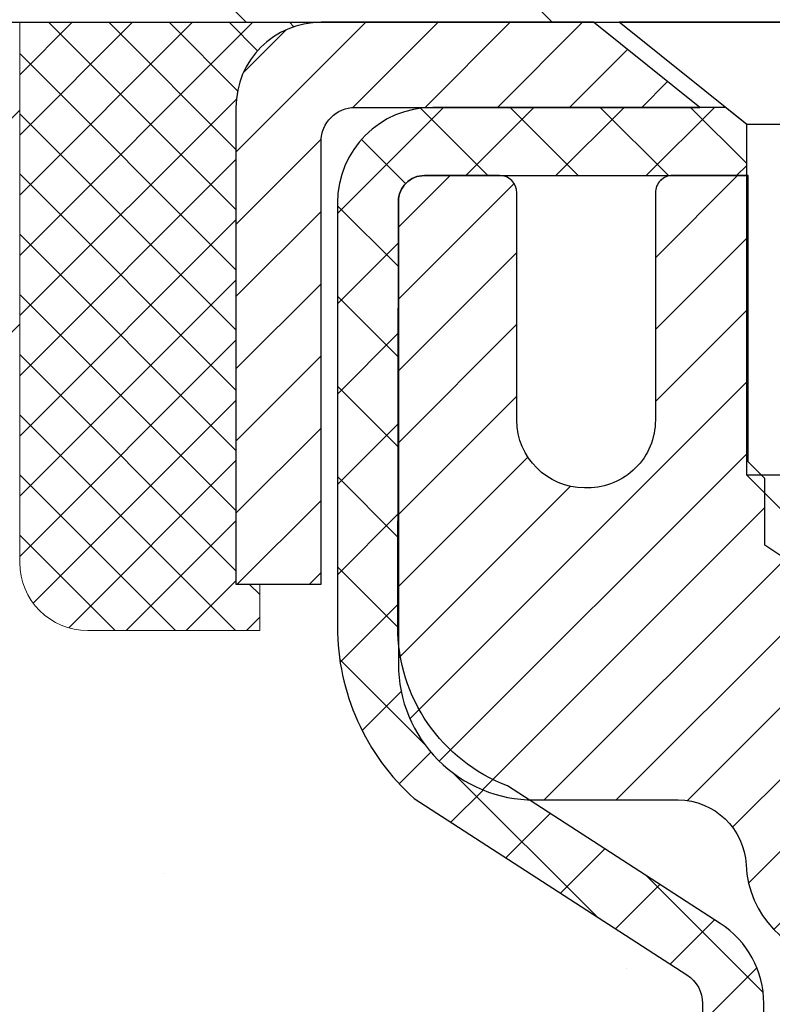
# Model space of a CAD drawing. Extents: x -308 to 3254, y -284 to 1977.
# Drawn here: x 13 to 14, y 19 to 20 of the extents above; entities that cross this region are included whole.
import ezdxf

# ---------------------------------------------------------------- set-up
doc = ezdxf.new("R2010")
doc.units = 0
doc.header["$LTSCALE"] = 5
doc.header["$MEASUREMENT"] = 0
doc.layers.get('0').update_dxf_attribs({"color": 200, "linetype": 'CONTINUOUS'})
doc.layers.get('DEFPOINTS').update_dxf_attribs({"linetype": 'CONTINUOUS'})
for name, color, linetype, lineweight in [('CAPPING STRIP - H', 251, 'CONTINUOUS', 15), ('CAPPING STRIP - L', 7, 'CONTINUOUS', 25), ('CONCRETE - H', 130, 'CONTINUOUS', 9), ('CONCRETE - L', 132, 'CONTINUOUS', 13), ('COVER PLATE - L', 7, 'CONTINUOUS', 25), ('DIMS', 50, 'CONTINUOUS', 25), ('MIG RETAINER - H', 251, 'CONTINUOUS', 20), ('MIG RETAINER - L', 7, 'CONTINUOUS', 30), ('NOSING - H', 100, 'CONTINUOUS', 15), ('PVC SIDESHEET - H', 170, 'CONTINUOUS', 20), ('PVC SIDESHEET - L', 150, 'CONTINUOUS', 25), ('SCREW - L', 1, 'CONTINUOUS', 25), ('SEALANT - H', 50, 'CONTINUOUS', 15), ('SEALANT - L', 52, 'CONTINUOUS', 20), ('TEXT - 4', 241, 'CONTINUOUS', 25)]:
    doc.layers.add(name, color=color, linetype=linetype, lineweight=lineweight)
doc.styles.add('ROMANS', font='romans', dxfattribs={"width": 0.9})
doc.dimstyles.get("Standard").update_dxf_attribs({"dimtxt": 0.18, "dimasz": 0.18, "dimexe": 0.18, "dimexo": 0.0625, "dimgap": 0.09, "dimtad": 0, "dimtih": 1, "dimtoh": 1, "dimdec": 4, "dimzin": 0, "dimdsep": 46, "dimtxsty": 'Standard', "dimcen": 0.09, "dimadec": 0, "dimazin": 0, "dimtfac": 1, "dimtdec": 4, "dimtofl": 0, "dimtmove": 0, "dimatfit": 3, "dimfxl": 1, "dimtolj": 1, "dimtzin": 0, "dimarcsym": 0})

# ---------------------------------------------------------------- blocks, each defined once
blk = doc.blocks.new('*X3')
at = {"color": 0}
for p, q in [((1237.986130794628, 929.2961535421395), (1237.97385116075, 929.3084331760182)), ((1238.536813030436, 929.1775962613214), (1238.667649945133, 929.3084331760183)), ((1239.602059879881, 928.4750761578006), (1240.435416898099, 929.3084331760183)), ((1246.588648714498, 922.4614025752369), (1239.741618113716, 929.3084331760182)), ((1240.190661302946, 927.2959106278986), (1242.203183851066, 929.3084331760184)), ((1240.238648714498, 923.8083641335176), (1245.738717756998, 929.3084331760184)), ((1240.238648714498, 925.5761310864839), (1243.970950804032, 929.3084331760184)), ((1246.588648714498, 924.2291695282032), (1241.509385066682, 929.3084331760182)), ((1246.588648714498, 925.9969364811695), (1243.277152019649, 929.3084331760182)), ((1246.588648714498, 927.7647034341359), (1245.044918972615, 929.3084331760182)), ((1240.238648714498, 922.0405971805513), (1246.588648714498, 928.3905971805514)), ((1246.588648714498, 920.6936356222706), (1240.226369080619, 927.0559152561492)), ((1240.238648714498, 920.2728302275848), (1246.588648714498, 926.622830227585)), ((1246.588648714497, 918.9258686693039), (1240.238648714498, 925.2758686693037)), ((1240.238648714498, 918.5050632746186), (1246.588648714498, 924.8550632746186)), ((1246.588648714497, 917.1581017163379), (1240.238648714498, 923.5081017163377)), ((1240.238648714498, 916.7372963216523), (1246.588648714498, 923.0872963216523)), ((1246.588648714497, 915.3903347633716), (1240.238648714498, 921.7403347633713)), ((1240.238648714498, 914.9695293686858), (1246.588648714498, 921.3195293686858)), ((1246.588648714497, 913.6225678104047), (1240.238648714498, 919.9725678104049)), ((1240.238648714498, 913.2017624157195), (1246.588648714498, 919.5517624157194)), ((1246.193007264837, 912.2504423070994), (1240.238648714498, 918.2048008574385)), ((1240.249262063965, 911.4446088122202), (1246.588648714498, 917.783995462753)), ((1245.15052543455, 911.5251571844204), (1240.238648714498, 916.4370339044722)), ((1242.017029016931, 911.4446088122202), (1246.588648714498, 916.0162285097866)), ((1243.463306853783, 911.4446088122203), (1240.238648714498, 914.6692669515057)), ((1243.784795969898, 911.4446088122203), (1246.588648714498, 914.2484615568203)), ((1239.538648714498, 912.5017624157197), (1239.845319474796, 912.8084331760185)), ((1241.695539900817, 911.4446088122203), (1240.238648714498, 912.9014999985397)), ((1239.92777294785, 911.4446088122202), (1239.538648714498, 911.833733045573))]:
    blk.add_line(p, q, dxfattribs=at)
blk = doc.blocks.new('*D8')
at = {"layer": 'DEFPOINTS', "color": 0, "transparency": 16777216}
for p in [(10.06304596912651, 19.91003315170974), (14.56304596912651, 19.53503315170929), (14.56304596912651, 18.91759773034798)]:
    blk.add_point(p, dxfattribs=at)
at = {"layer": 'DIMS', "color": 0, "lineweight": -2, "transparency": 16777216}
for p, q in [((10.06304596912651, 19.63003315170974), (10.06304596912651, 18.63759773034798)), ((14.56304596912651, 19.25503315170928), (14.56304596912651, 18.63759773034798)), ((10.34304596912651, 18.91759773034798), (10.61943292224105, 18.91759773034798)), ((14.28304596912651, 18.91759773034798), (13.32609958890772, 18.91759773034798))]:
    blk.add_line(p, q, dxfattribs=at)
at = {"layer": 'DIMS', "color": 0, "transparency": 16777216}
for points in [[(10.34304596912651, 18.96426439701465), (10.34304596912651, 18.87093106368131), (10.06304596912651, 18.91759773034798)], [(14.28304596912651, 18.96426439701465), (14.28304596912651, 18.87093106368131), (14.56304596912651, 18.91759773034798)]]:
    blk.add_solid(points, dxfattribs=at)
at = {"layer": 'DIMS', "color": 0, "transparency": 16777216, "insert": (11.97276625557438, 18.91759773034798), "char_height": 0.28, "attachment_point": 5}
blk.add_mtext('\\A1;4 1/2 IN \\P [114.3mm]', dxfattribs=at)

msp = doc.modelspace()

# ---------------------------------------------------------------- hatches: boundary and pattern name
at = {"layer": 'CAPPING STRIP - H'}
h = msp.add_hatch(dxfattribs=at)
h.set_pattern_fill('ANSI31', color=256, scale=0.47244, angle=90, style=0)
h.set_pattern_definition([(45.00000000000001, (-977.6873076596821, 437.4443913390432), (0.04175819096297156, -0.04175819096297156), [])])
edge = h.paths.add_edge_path()
edge.add_line((14.75155784591971, 20.2725378052628), (14.76916460996063, 20.36937500748854))
edge.add_line((14.76916460996063, 20.36937500748854), (14.56485457013969, 20.40652228745671))
edge.add_arc((14.5402051004794, 20.27095020434535), 0.1377947244043846, 439.6951535297753, 449.9999999990073)
edge.add_line((14.54020510048167, 20.40874492874968), (14.30535775957014, 20.40874492874968))
edge.add_line((14.30535775957014, 20.40874492874968), (14.1823267556324, 20.31032012559945))
edge.add_line((14.1823267556324, 20.31032012559945), (14.54020510048167, 20.31032012559945))
edge.add_arc((14.54020510047849, 20.27095020433217), 0.03936992126728001, 439.69515352857024, 449.9999999956983, ccw=False)
edge.add_line((14.54724780609831, 20.30968508522983), (14.75155784591971, 20.2725378052628))
edge = h.paths.add_edge_path()
edge.add_arc((13.51795933437006, 20.27095020433944), 0.03936992126011774, 90.00000000016541, 180.0000000001654, ccw=False)
edge.add_line((13.51795933437006, 20.31032012559945), (13.91657978712783, 20.31032012559945))
edge.add_line((13.91657978712783, 20.31032012559945), (13.79354878319009, 20.40874492874968))
edge.add_line((13.79354878319009, 20.40874492874968), (13.47858941311051, 20.40874492874968))
edge.add_arc((13.47858941311051, 20.31032012559945), 0.09842480315012381, 450.0000000000662, 540.0000000000662)
edge.add_line((13.3801646099605, 20.31032012559945), (13.3801646099605, 19.75914122795893))
edge.add_line((13.3801646099605, 19.75914122795893), (13.47858941311051, 19.75914122795893))
edge.add_line((13.47858941311051, 19.75914122795893), (13.47858941311006, 20.27095020433921))
at = {"layer": 'CONCRETE - H'}
h = msp.add_hatch(dxfattribs=at)
h.set_pattern_fill('AR-CONC', color=256, scale=0.19, style=0)
h.set_pattern_definition([(49.99999999999999, (0, 0), (1.362794346941432, -0.1192290564669307), [0.1425, -1.5675]), (355, (0, 0), (-0.2636275338647, 1.429165054030022), [0.114, -1.254]), (100.45144446, (0.1135661939, -0.0099357536), (1.099166808781513, 1.309935982840396), [0.1211063648, -1.3321700128]), (46.18420000000002, (0, 0.38), (2.027758528275987, -0.3144866335068454), [0.21375, -2.351249999999999]), (96.63563549, (0.1689798155, 0.3537927167), (1.775857696781034, 1.850825341471646), [0.1816596498, -1.998256144]), (351.1841639899999, (0, 0.38), (1.775857695604069, 1.850825340512981), [0.171, -1.8810000019]), (21, (0.19, 0.285), (1.134123399025077, -0.7649758922641438), [0.1425, -1.5675]), (326.0000000000001, (0.19, 0.285), (0.4622991306510053, 1.377785085589021), [0.114, -1.254]), (71.45144474, (0.2845102826, 0.2212520094), (1.596422515786945, 0.6128091903320723), [0.121106361, -1.3321700128]), (37.50000000000001, (0, 0), (0.02310372510285227, 0.6324983222794919), [0, -1.2388, 0, -1.273, 0, -1.25875]), (7.499999999999999, (0, 0), (0.4998321211400824, 0.7493822525764845), [0, -0.7258, 0, -1.2103, 0, -0.47975]), (327.5, (-0.4237, 0), (1.014262628727577, -0.04285425629532154), [0, -0.475, 0, -1.482, 0, -1.9665]), (317.5, (-0.6137, 0), (1.108053721750534, 0.1901994664314037), [0, -0.6175, 0, -0.9842, 0, -1.3965])])
edge = h.paths.add_edge_path()
edge.add_spline(control_points=[(6.229499270384167, 20.40881222038502), (5.856265546516209, 19.9767520810547), (5.054970052072862, 19.04916215325855), (7.437112464666349, 18.45931128961105), (5.907751982490097, 16.62471325649715), (6.990719023089176, 16.47179921277121), (7.451830719223381, 16.40669062550751)], knot_values=[0, 0, 0, 0, 1.325253995415504, 2.845187847747562, 4.302947006480984, 5.383889389982526, 5.383889389982526, 5.383889389982526, 5.383889389982526], degree=3, periodic=0)
edge.add_line((7.451830719222471, 16.40669062550569), (7.944832371234497, 9.674420625501625))
edge.add_line((7.944832371234497, 9.674420625501625), (7.944832371244047, 9.800404634017013))
edge.add_line((7.944832371244047, 9.800404634017013), (7.944832371244047, 9.871270634017037))
edge.add_line((7.944832371244047, 9.871270634017037), (8.614516071243884, 9.87127063401698))
edge.add_arc((8.614516071243807, 9.910640634016483), 0.03936999999950253, 270.0000000001111, 300.0000000003236)
edge.add_line((8.634201071243751, 9.876545213870031), (8.769961978862, 9.954926810428674))
edge.add_arc((8.825079978861698, 9.859459634018805), 0.1102359999983663, 90.00000000005349, 120.0000000003092, ccw=False)
edge.add_line((8.825079978861595, 9.969695634017171), (9.733037919890677, 9.969695634017057))
edge.add_arc((9.733037919890501, 10.00906563401773), 0.03937000000067314, 270.0000000002559, 300.0000000000326)
edge.add_line((9.752722919890857, 9.974970213870165), (10.4328101060494, 10.36761821668779))
edge.add_arc((10.49281004677676, 10.26369513401309), 0.119999999999578, 89.99999999994998, 119.99996732140269, ccw=False)
edge.add_line((10.49281004677687, 10.38369513401267), (10.70425142933649, 10.38369513401261))
edge.add_arc((10.70425142933635, 10.42306513401274), 0.0393700000001278, 270.000000000212, 315.0000000001846)
edge.add_line((10.73209022331184, 10.39522634003742), (10.84855674744458, 10.51169286416979))
edge.add_arc((11.09825872175171, 10.26199088986309), 0.3531319186161774, 103.90200089113068, 135.0000000000507, ccw=False)
edge.add_arc((11.38754331483457, 9.09322111642283), 1.557170273114374, 76.09799910893508, 103.90200089106492, ccw=False)
edge.add_arc((11.67682790791808, 10.26199088986248), 0.3531319186166182, 45.00000000003138, 76.09799910899437, ccw=False)
edge.add_line((11.92652988222517, 10.51169286416985), (12.04299640635796, 10.39522634003731))
edge.add_arc((12.07083520033295, 10.423065134012), 0.03936999999933496, 224.9999999996893, 270.0000000001008)
edge.add_line((12.07083520033302, 10.38369513401267), (13.78174030281724, 10.38369513401267))
edge.add_arc((13.78174030281701, 10.42306513401269), 0.03937000000001944, 270.0000000003309, 359.9999999999173)
edge.add_line((13.82111030281703, 10.42306513401263), (13.82111030281726, 17.76245886622047))
edge.add_arc((13.78174030281717, 17.76245886622058), 0.03937000000008695, 359.9999999998346, 432.6976227626454)
edge.add_line((13.79344951118765, 17.80004731310714), (13.77617657009432, 17.80657330990198))
edge.add_line((13.77617657009432, 17.80657330990198), (13.7589999739198, 17.81328768997037))
edge.add_line((13.7589999739198, 17.81328768997037), (13.74201606758334, 17.82037883658586))
edge.add_line((13.74201606758334, 17.82037883658586), (13.72532119600373, 17.82803513302179))
edge.add_line((13.72532119600373, 17.82803513302179), (13.70901170410025, 17.83644496255192))
edge.add_line((13.70901170410025, 17.83644496255192), (13.69317278977542, 17.84576053427304))
edge.add_line((13.69317278977542, 17.84576053427304), (13.67783226046549, 17.8559478143527))
edge.add_line((13.67783226046549, 17.8559478143527), (13.66299950629946, 17.86691300131292))
edge.add_line((13.66299950629946, 17.86691300131292), (13.64868390887796, 17.87856226599797))
edge.add_line((13.64868390887796, 17.87856226599797), (13.63489485328319, 17.89080183047895))
edge.add_line((13.63489485328319, 17.89080183047895), (13.62164357409983, 17.90356513207598))
edge.add_line((13.62164357409983, 17.90356513207598), (13.60894619254714, 17.91685751496198))
edge.add_line((13.60894619254714, 17.91685751496198), (13.5968160649536, 17.93068559104586))
edge.add_line((13.5968160649536, 17.93068559104586), (13.58525327436382, 17.94501696023099))
edge.add_line((13.58525327436382, 17.94501696023099), (13.5742548132821, 17.95981013889605))
edge.add_line((13.5742548132821, 17.95981013889605), (13.56381767421271, 17.97502364342108))
edge.add_line((13.56381767421271, 17.97502364342108), (13.55393884965952, 17.99061599018432))
edge.add_line((13.55393884965952, 17.99061599018432), (13.54461533212725, 18.00654569556582))
edge.add_line((13.54461533212725, 18.00654569556582), (13.53584405048559, 18.02277131781966))
edge.add_line((13.53584405048559, 18.02277131781966), (13.52761680593039, 18.03925478957922))
edge.add_line((13.52761680593039, 18.03925478957922), (13.51991659022178, 18.05596384071669))
edge.add_line((13.51991659022178, 18.05596384071669), (13.51272552683713, 18.07286677249795))
edge.add_line((13.51272552683713, 18.07286677249795), (13.50602526261628, 18.08993337169068))
edge.add_line((13.50602526261628, 18.08993337169068), (13.49979288685518, 18.10714762922794))
edge.add_line((13.49979288685518, 18.10714762922794), (13.49400295674923, 18.12450142766397))
edge.add_line((13.49400295674923, 18.12450142766397), (13.48863000234951, 18.14198673414876))
edge.add_line((13.48863000234951, 18.14198673414876), (13.48364855370664, 18.15959551583228))
edge.add_line((13.48364855370664, 18.15959551583228), (13.47903314087307, 18.17731973986474))
edge.add_line((13.47903314087307, 18.17731973986474), (13.47475829389896, 18.19515137339613))
edge.add_line((13.47475829389896, 18.19515137339613), (13.47079854283629, 18.21308238357665))
edge.add_line((13.47079854283629, 18.21308238357665), (13.46712841773569, 18.23110473755651))
edge.add_line((13.46712841773569, 18.23110473755651), (13.4637224486487, 18.24921040248546))
edge.add_line((13.4637224486487, 18.24921040248546), (13.46055516562683, 18.26739134551372))
edge.add_line((13.46055516562683, 18.26739134551372), (13.45760109872072, 18.28563953379125))
edge.add_line((13.45760109872072, 18.28563953379125), (13.45483477798234, 18.30394693446897))
edge.add_line((13.45483477798234, 18.30394693446897), (13.45223073346233, 18.3223055146957))
edge.add_line((13.45223073346233, 18.3223055146957), (13.45014643616105, 18.33785110287135))
edge.add_line((13.45014643616105, 18.33785110287135), (13.45012869609172, 18.33784924894053))
edge.add_line((13.45012869609172, 18.33784924894053), (13.44740759328261, 18.35914408239887))
edge.add_line((13.44740759328261, 18.35914408239887), (13.44513755772596, 18.3776080041755))
edge.add_line((13.44513755772596, 18.3776080041755), (13.44292791859243, 18.39609097410221))
edge.add_line((13.44292791859243, 18.39609097410221), (13.44076005143373, 18.41452674447874))
edge.add_arc((13.49940751682718, 18.42145262549406), 0.05905499999927392, 173.3218076342202, 186.7350621766869, ccw=False)
edge.add_line((13.44075320593402, 18.4283202916597), (13.44292791859243, 18.44681427688556))
edge.add_line((13.44292791859243, 18.44681427688556), (13.44513755772596, 18.46529724681227))
edge.add_line((13.44513755772596, 18.46529724681227), (13.44740759328261, 18.48376116858844))
edge.add_line((13.44740759328261, 18.48376116858844), (13.44976349521176, 18.5021980093652))
edge.add_line((13.44976349521176, 18.5021980093652), (13.45223073346233, 18.52059973629184))
edge.add_line((13.45223073346233, 18.52059973629184), (13.45483477798234, 18.5389583165188))
edge.add_line((13.45483477798234, 18.5389583165188), (13.45760109872072, 18.55726571719606))
edge.add_line((13.45760109872072, 18.55726571719606), (13.46055516562683, 18.57551390547405))
edge.add_line((13.46055516562683, 18.57551390547405), (13.4637224486487, 18.59369484850231))
edge.add_line((13.4637224486487, 18.59369484850231), (13.46712841773569, 18.61180051343126))
edge.add_line((13.46712841773569, 18.61180051343126), (13.47079854283629, 18.62982286741089))
edge.add_line((13.47079854283629, 18.62982286741089), (13.47475829389896, 18.64775387759141))
edge.add_line((13.47475829389896, 18.64775387759141), (13.47903314087307, 18.66558551112303))
edge.add_line((13.47903314087307, 18.66558551112303), (13.48364855370664, 18.68330973515549))
edge.add_line((13.48364855370664, 18.68330973515549), (13.48863000234951, 18.70091851683901))
edge.add_line((13.48863000234951, 18.70091851683901), (13.49400295674923, 18.71840382332357))
edge.add_line((13.49400295674923, 18.71840382332357), (13.49979288685518, 18.7357576217596))
edge.add_line((13.49979288685518, 18.7357576217596), (13.50602526261628, 18.75297187929709))
edge.add_line((13.50602526261628, 18.75297187929709), (13.51272552683713, 18.7700384784896))
edge.add_line((13.51272552683713, 18.7700384784896), (13.51991659022178, 18.78694141027086))
edge.add_line((13.51991659022178, 18.78694141027086), (13.52761680593039, 18.80365046140832))
edge.add_line((13.52761680593039, 18.80365046140832), (13.53584405048559, 18.82013393316811))
edge.add_line((13.53584405048559, 18.82013393316811), (13.54461533212725, 18.83635955542195))
edge.add_line((13.54461533212725, 18.83635955542195), (13.55393884965997, 18.85228926080345))
edge.add_line((13.55393884965997, 18.85228926080345), (13.56381767421271, 18.86788160756669))
edge.add_line((13.56381767421271, 18.86788160756669), (13.5742548132821, 18.8830951120915))
edge.add_line((13.5742548132821, 18.8830951120915), (13.58525327436382, 18.89788829075678))
edge.add_line((13.58525327436382, 18.89788829075678), (13.5968160649536, 18.91221965994191))
edge.add_line((13.5968160649536, 18.91221965994191), (13.60894619254714, 18.92604773602579))
edge.add_line((13.60894619254714, 18.92604773602579), (13.62164357409983, 18.93934011891133))
edge.add_line((13.62164357409983, 18.93934011891133), (13.63489485328319, 18.95210342050859))
edge.add_line((13.63489485328319, 18.95210342050859), (13.64868390887841, 18.9643429849898))
edge.add_line((13.64868390887841, 18.9643429849898), (13.66299950629946, 18.97599224967462))
edge.add_line((13.66299950629946, 18.97599224967462), (13.67783226046549, 18.98695743663484))
edge.add_line((13.67783226046549, 18.98695743663484), (13.69317278977542, 18.9971447167145))
edge.add_line((13.69317278977542, 18.9971447167145), (13.70882493834006, 19.00635044316505))
edge.add_line((13.70882493834006, 19.00635044316505), (13.70881872556629, 19.00636078094749))
edge.add_line((13.70881872556629, 19.00636078094749), (13.70901170410025, 19.00646028843562))
edge.add_line((13.70901170410025, 19.00646028843562), (13.70882493834006, 19.00635044316505))
edge.add_line((13.70882493834006, 19.00635044316505), (13.72532119600373, 19.01487011796553))
edge.add_line((13.72532119600373, 19.01487011796553), (13.74201606758334, 19.02252641440145))
edge.add_line((13.74201606758334, 19.02252641440145), (13.7589999739198, 19.02961756101695))
edge.add_line((13.7589999739198, 19.02961756101695), (13.77617657009432, 19.03633194108534))
edge.add_line((13.77617657009432, 19.03633194108534), (13.79344951118745, 19.04285793788))
edge.add_arc((13.7817403028172, 19.08044638476684), 0.0393700000002921, 287.3023772369231, 359.9999999997518)
edge.add_line((13.82111030281749, 19.08044638476667), (13.82111030281749, 19.19433582250713))
edge.add_line((13.82111030281749, 19.19433582250713), (13.82111030281749, 19.26968143362592))
edge.add_line((13.82111030281749, 19.26968143362592), (13.89197630281751, 19.26968143362592))
edge.add_line((13.89197630281751, 19.26968143362592), (13.91927119921087, 19.26968143362581))
edge.add_arc((13.88016530281819, 19.27423398974663), 0.03936999999883538, 353.3597387378416, 417.0968478615343)
edge.add_line((13.9015518994529, 19.30728864727462), (13.58633395899702, 19.51123687874764))
edge.add_arc((13.76402380281876, 19.70992923217506), 0.2665564328766448, 179.999999999719, 228.1938505933813, ccw=False)
edge.add_line((13.49746736994211, 19.70992923217636), (13.49746736994211, 19.75914283452562))
edge.add_line((13.49746736994211, 19.75914283452562), (13.47858941306504, 19.75914283452585))
edge.add_line((13.47858941306504, 19.75914283452585), (13.40772366503325, 19.75914283452585))
edge.add_line((13.40772366503325, 19.75914283452585), (13.40772366503325, 19.70544896193542))
edge.add_line((13.40772366503325, 19.70544896193542), (13.20890476739487, 19.70544896193542))
edge.add_arc((13.20890476739487, 19.78418911941571), 0.07874015748029706, 180, 270, ccw=False)
edge.add_line((13.13016460991457, 19.78418911941571), (13.1301646099605, 19.91003315170951))
edge.add_line((13.1301646099605, 19.91003315170951), (10.06304596912651, 19.91003315170974))
edge.add_line((10.06304596912651, 19.91003315170974), (10.06304596912651, 20.41003315170929))
edge.add_line((10.06304596912651, 20.41003315170929), (6.229499270384167, 20.40881222038479))
h.paths.add_polyline_path([(10.92276625557438, 18.47426439701465), (13.11609958890772, 18.47426439701465), (13.11609958890772, 19.36093106368131), (10.92276625557438, 19.36093106368131)], flags=24)
h.paths.add_polyline_path([(5.308194154127052, 13.01113674449566), (12.42019415412705, 13.01113674449566), (12.42019415412705, 14.51860341116232), (5.308194154127052, 14.51860341116232)], flags=25)
at = {"layer": 'COVER PLATE - L'}
h = msp.add_hatch(dxfattribs=at)
h.set_pattern_fill('ANSI31', color=252, scale=2, angle=90, style=0)
h.set_pattern_definition([(135, (26.14939367310853, 7.297513430099571), (-0.1767766952966369, -0.1767766952966368), [])])
h.paths.add_polyline_path([(12.98086642403092, 20.78374653531682), (11.56304596912651, 20.53374653531682), (11.56304596912651, 20.40874653531682), (17.40679596912651, 20.40874653531682), (17.40679596912651, 20.47124653531682), (17.09429596912651, 20.78374653531682)])
at = {"layer": 'MIG RETAINER - H'}
h = msp.add_hatch(dxfattribs=at)
h.set_pattern_fill('ANSI31', color=256, scale=0.47, style=0)
h.set_pattern_definition([(45, (-930.6107254745461, -417.8527781031852), (-0.04154252339470966, 0.04154252339470967), [])])
h.paths.add_polyline_path([(14.56304481483357, 17.49958012549496), (14.56304481483494, 18.20069703262925), (14.48874848055266, 18.26528185068946), (14.32504481483511, 18.26528185068946), (14.32504481483465, 17.49958012549496)])
edge = h.paths.add_edge_path()
edge.add_arc((13.78304481483656, 19.9485801254973), 0.07800000000003138, 179.9999999999582, 269.9999999994989, ccw=False)
edge.add_line((13.70504481483658, 19.9485801254973), (13.70504481483704, 20.21158012549449))
edge.add_arc((13.6850448148366, 20.21158012549472), 0.02000000000020918, 359.9999999993486, 449.9999999980458)
edge.add_line((13.68504481483751, 20.23158012549493), (13.59804481483752, 20.23158012549675))
edge.add_arc((13.59804481483661, 20.20158012549655), 0.03000000000002956, 449.9999999986973, 539.9999999997827)
edge.add_line((13.56804481483687, 20.20158012549678), (13.56804481483641, 19.66658012548965))
edge.add_arc((13.72504481483611, 19.66658012548942), 0.1569999999999254, 539.9999999999377, 630.0000000003319)
edge.add_line((13.72504481483702, 19.50958012548972), (13.89130512979455, 19.50958012549063))
edge.add_arc((13.89130512978363, 19.43084044045895), 0.07873968503150763, 362.58551599465926, 449.9999999922238, ccw=False)
edge.add_arc((14.0848475888497, 19.43958012549433), 0.114999999999426, 182.585516002114, 264.7875303258168)
edge.add_arc((14.07621690352471, 19.34497298374117), 0.02000000000000517, 264.7875303255701, 379.6742449813813)
edge.add_arc((14.20626386995582, 19.39147059792936), 0.1181095275611714, -102.63422251541402, 199.6742449814629, ccw=False)
edge.add_arc((14.17605570979549, 19.25670521415805), 0.02000000000040289, 437.36577748606, 550.6215204679287)
edge.add_arc((14.23404481483567, 19.26758012549612), 0.07899999999997757, 190.6215204695919, 269.9999999991755)
edge.add_line((14.23404481483431, 19.18858012549617), (14.30804481483528, 19.18858012549504))
edge.add_arc((14.30804481483528, 19.17158012549498), 0.01699999999999591, 360, 449.9999999992337, ccw=False)
edge.add_line((14.32504481483556, 19.17158012549498), (14.32504481483511, 18.57787840030028))
edge.add_line((14.32504481483511, 18.57787840030028), (14.48874848055311, 18.57787840030028))
edge.add_line((14.48874848055266, 18.57787840030028), (14.56304481483448, 18.64246321836049))
edge.add_line((14.56304481483494, 18.64246321836049), (14.56304481483676, 20.20158012549405))
edge.add_arc((14.53304481483701, 20.20158012549427), 0.02999999999985903, 359.9999999997829, 449.9999999995657)
edge.add_line((14.53304481483701, 20.23158012549402), (14.46804481483696, 20.2315801254947))
edge.add_arc((14.46804481483696, 20.21158012549472), 0.01999999999998181, 449.9999999993486, 540)
edge.add_line((14.44804481483698, 20.21158012549472), (14.44804481483652, 19.94858012549321))
edge.add_arc((14.37004481483655, 19.94858012549321), 0.07799999999997453, 269.9999999995825, 359.9999999999165, ccw=False)
edge.add_line((14.37004481483609, 19.87058012549323), (14.36604481483619, 19.87058012549323))
edge.add_arc((14.36604481483619, 19.94858012549321), 0.07799999999986085, 179.999999999833, 269.999999999666, ccw=False)
edge.add_line((14.28804481483667, 19.94858012549344), (14.28804481483712, 20.21158012549404))
edge.add_arc((14.26804481483668, 20.21158012549404), 0.01999999999998181, 360, 449.9999999996743)
edge.add_line((14.26804481483714, 20.23158012549402), (14.1265981667807, 20.23158012549493))
edge.add_line((14.1265981667807, 20.23158012549493), (14.1265981667807, 19.90068491927764))
edge.add_line((14.1265981667807, 19.90068491927786), (14.10731260438297, 19.88135431237606))
edge.add_line((14.10731260438297, 19.88135431237606), (14.10731260438297, 19.80421206279084))
edge.add_line((14.10731260438297, 19.80421206279061), (14.04945591719434, 19.76564093799766))
edge.add_line((14.04945591719434, 19.76564093799789), (13.9915992300057, 19.80421206279084))
edge.add_line((13.9915992300057, 19.80421206279061), (13.9915992300057, 19.88135431237583))
edge.add_line((13.9915992300057, 19.88135431237606), (13.97231366760889, 19.90063987477197))
edge.add_line((13.97231366760889, 19.90063987477197), (13.97231366760889, 20.23158012549493))
edge.add_line((13.97231366760889, 20.23158012549493), (13.88504481483687, 20.23158012549516))
edge.add_arc((13.88504481483687, 20.2115801254954), 0.01999999999998181, 450, 540)
edge.add_line((13.86504481483689, 20.2115801254954), (13.86504481483644, 19.9485801254973))
edge.add_arc((13.78704481483646, 19.9485801254973), 0.07800000000008822, 269.999999999666, 359.999999999833, ccw=False)
edge.add_line((13.78704481483601, 19.87058012549733), (13.7830448148361, 19.87058012549733))
at = {"layer": 'NOSING - H'}
h = msp.add_hatch(dxfattribs=at)
h.set_pattern_fill('ANSI35', color=256, scale=1.4, style=0)
h.set_pattern_definition([(45, (0, 0), (-0.2474873734152916, 0.2474873734152916), []), (45, (0.247487373, 0), (-0.2474873734152916, 0.2474873734152916), [0.4375, -0.0875, 0, -0.0875])])
h.paths.add_polyline_path([(13.1301646099605, 20.40881222038482), (10.06304596912651, 20.40881222038491), (10.06304596912651, 19.91003315170951), (13.1301646099605, 19.91003315170951)])
at = {"layer": 'PVC SIDESHEET - H'}
h = msp.add_hatch(dxfattribs=at)
h.set_pattern_fill('ANSI37', color=256, scale=0.59055, style=0)
h.set_pattern_definition([(45, (-165.2231341201486, 75.83491446285143), (-0.05219773870371446, 0.05219773870371446), []), (135, (-165.2231341201486, 75.83491446285143), (-0.05219773870371446, -0.05219773870371446), [])])
edge = h.paths.add_edge_path()
edge.add_line((13.99040130286267, 19.20036058686219), (13.99040130286267, 19.27423238317942))
edge.add_arc((13.88016530286268, 19.27423238317942), 0.1102359999999081, 359.9999999998523, 417.0968478606664)
edge.add_line((13.94004777344298, 19.36678542425966), (13.71917791118722, 19.509689783471))
edge.add_arc((13.72504481487294, 19.66658012556081), 0.1569999999999538, 179.999999999917, 267.8584260903428, ccw=False)
edge.add_line((13.56804481487279, 19.66658012556127), (13.56804481487279, 19.69143009155641))
edge.add_arc((13.7640238028639, 19.709927625609), 0.1968499999996571, 179.999999999818, 185.3919053407534, ccw=False)
edge.add_line((13.56717380286409, 19.70992762560945), (13.56804481483687, 20.20158012549678))
edge.add_arc((13.59804481483707, 20.20158012549655), 0.03000000000012903, 89.99999999905009, 179.9999999995657, ccw=False)
edge.add_line((13.59804481483752, 20.23158012549675), (13.97071630262917, 20.23158012560816))
edge.add_line((13.97071630262917, 20.23158012560816), (13.97071630262917, 20.2906352411544))
edge.add_line((13.97071630262917, 20.29063524115418), (13.94611019707145, 20.31032012560036))
edge.add_line((13.9461101970719, 20.31032012560036), (13.60770336998939, 20.31032012560127))
edge.add_arc((13.60770336998894, 20.20008412560128), 0.1102359999999862, 89.9999999998412, 179.9999999998523)
edge.add_line((13.49746736998895, 20.20008412560173), (13.49746736998759, 19.70992762560968))
edge.add_arc((13.76402380286436, 19.70992762560877), 0.2665564328767189, 179.9999999998412, 228.1938505934901)
edge.add_line((13.5863339590428, 19.51123527218101), (13.90155189949837, 19.30728704070793))
edge.add_arc((13.88016530286268, 19.27423238317942), 0.03936999999998115, -1.6552803572267294e-10, 57.096847860661114, ccw=False)
edge.add_line((13.91953530286264, 19.2742323831792), (13.91953530286264, 19.20036058686196))
edge.add_line((13.91953530286264, 19.20036058686219), (13.91953530286264, 19.01790248590373))
edge.add_arc((13.86048030286202, 19.01790248590351), 0.05905500000078945, -73.1842656924045, 5.5081272876122966e-11, ccw=False)
edge.add_line((13.87756460023638, 18.96137267245695), (13.8538043283379, 18.95430106081585))
edge.add_line((13.85380432833745, 18.95430106081585), (13.83074672836574, 18.94704089646825))
edge.add_line((13.83074672836574, 18.94704089646825), (13.80807094817646, 18.9392210867104))
edge.add_line((13.80807094817692, 18.9392210867104), (13.78593328051147, 18.93061254829604))
edge.add_line((13.78593328051147, 18.93061254829581), (13.76449001811079, 18.92098619797889))
edge.add_line((13.76449001811079, 18.92098619797889), (13.74389745371582, 18.91011295251337))
edge.add_line((13.74389745371582, 18.9101129525136), (13.72431188006794, 18.89776372865367))
edge.add_line((13.72431188006794, 18.89776372865367), (13.70588955851008, 18.88370953111144))
edge.add_line((13.70588955851008, 18.88370953111144), (13.68874447671033, 18.8678397909257))
edge.add_line((13.68874447670987, 18.8678397909257), (13.67286481729707, 18.85039637190539))
edge.add_line((13.67286481729707, 18.85039637190539), (13.65821546592224, 18.83168640248255))
edge.add_line((13.65821546592224, 18.83168640248277), (13.64476130823687, 18.81201701108921))
edge.add_line((13.64476130823687, 18.81201701108921), (13.63246691067525, 18.79169325090515))
edge.add_line((13.63246691067525, 18.79169325090515), (13.62128123023467, 18.7709186969455))
edge.add_line((13.62128123023467, 18.7709186969455), (13.61113087275589, 18.74975161762222))
edge.add_line((13.61113087275589, 18.74975161762245), (13.6019414139023, 18.72823708580108))
edge.add_line((13.6019414139023, 18.72823708580108), (13.59364350617989, 18.70640551141105))
edge.add_line((13.59364350617989, 18.70640551141105), (13.58617006269606, 18.68428077531394))
edge.add_line((13.58617006269606, 18.68428077531394), (13.57945400690687, 18.66188672848284))
edge.add_line((13.57945400690687, 18.66188672848284), (13.57342826226795, 18.6392472218904))
edge.add_line((13.57342826226795, 18.6392472218904), (13.56802575223537, 18.61638610650948))
edge.add_line((13.56802575223537, 18.61638610650948), (13.5631794002652, 18.59332723331295))
edge.add_line((13.56317940026565, 18.59332723331295), (13.55882212981396, 18.57009445327367))
edge.add_line((13.55882212981396, 18.57009445327367), (13.55488686433682, 18.54671161736451))
edge.add_line((13.55488686433682, 18.54671161736451), (13.55130652728985, 18.52320257655811))
edge.add_line((13.55130652728985, 18.52320257655811), (13.54801404212913, 18.49959118182733))
edge.add_line((13.54801404212913, 18.4995911818271), (13.54494233231071, 18.47590128414458))
edge.add_line((13.54494233231071, 18.47590128414458), (13.54202432129023, 18.45215673448342))
edge.add_line((13.54202432129023, 18.45215673448365), (13.5391929325242, 18.42838138381671))
edge.add_arc((13.59783986823095, 18.4214510189272), 0.0590550000023266, 173.2605572724316, 186.8432107009253)
edge.add_line((13.53920558023401, 18.41441445041892), (13.54202432129068, 18.3907453033703))
edge.add_line((13.54202432129023, 18.39074530337052), (13.54494233231026, 18.36700075370936))
edge.add_line((13.54494233231071, 18.36700075370936), (13.54801404212913, 18.34331085602707))
edge.add_line((13.54801404212913, 18.34331085602707), (13.55130652728985, 18.3196994612963))
edge.add_line((13.55130652728985, 18.3196994612963), (13.55488686433682, 18.29619042048989))
edge.add_line((13.55488686433682, 18.29619042048989), (13.55882212981396, 18.27280758458051))
edge.add_line((13.55882212981396, 18.27280758458028), (13.56317940026565, 18.249574804541))
edge.add_line((13.56317940026565, 18.24957480454123), (13.56802575223583, 18.22651593134469))
edge.add_line((13.56802575223537, 18.22651593134469), (13.57342826226795, 18.20365481596377))
edge.add_line((13.57342826226795, 18.20365481596377), (13.57945400690687, 18.18101530937133))
edge.add_line((13.57945400690687, 18.18101530937133), (13.58617006269606, 18.15862126254024))
edge.add_line((13.58617006269606, 18.15862126254024), (13.59364350617989, 18.13649652644312))
edge.add_line((13.59364350617989, 18.13649652644312), (13.6019414139023, 18.11466495205286))
edge.add_line((13.6019414139023, 18.11466495205286), (13.61113087275589, 18.0931504202315))
edge.add_line((13.61113087275589, 18.09315042023172), (13.62128123023467, 18.07198334090845))
edge.add_line((13.62128123023467, 18.07198334090845), (13.63246691067525, 18.05120878694902))
edge.add_line((13.63246691067525, 18.05120878694902), (13.64476130823687, 18.03088502676496))
edge.add_line((13.64476130823687, 18.03088502676496), (13.65821546592224, 18.01121563537163))
edge.add_line((13.65821546592224, 18.01121563537163), (13.67286481729707, 17.99250566594878))
edge.add_line((13.67286481729707, 17.99250566594856), (13.68874447670987, 17.97506224692825))
edge.add_line((13.68874447670987, 17.97506224692825), (13.70588955851008, 17.95919250674251))
edge.add_line((13.70588955851008, 17.95919250674274), (13.72431188006794, 17.9451383092005))
edge.add_line((13.72431188006794, 17.9451383092005), (13.74389745371582, 17.93278908534057))
edge.add_line((13.74389745371582, 17.93278908534057), (13.76449001811079, 17.92191583987506))
edge.add_line((13.76449001811079, 17.92191583987506), (13.78593328051147, 17.91228948955813))
edge.add_line((13.78593328051147, 17.91228948955813), (13.80807094817692, 17.90368095114377))
edge.add_line((13.80807094817692, 17.903680951144), (13.83074672836619, 17.89586114138592))
edge.add_line((13.83074672836574, 17.89586114138592), (13.85380432833745, 17.88860097703832))
edge.add_line((13.85380432833745, 17.88860097703832), (13.87708745535065, 17.88167137485493))
edge.add_arc((13.86048030286292, 17.8249995519509), 0.05905500000011056, 1.6541434888495132e-10, 73.66726624224623, ccw=False)
edge.add_line((13.9195353028631, 17.82499955195112), (13.99040130285312, 17.82499955195112))
edge.add_line((13.99040130285312, 17.82499955195135), (13.99040130286312, 17.83995442779042))
edge.add_arc((13.88016530286268, 17.83995442779019), 0.1102360000001497, 5.908937178080154e-11, 79.36016717827715)
edge.add_line((13.90051868884666, 17.94829516516529), (13.88020087216546, 17.95264115822738))
edge.add_line((13.88020087216546, 17.95264115822738), (13.86005748957132, 17.95740362104902))
edge.add_line((13.86005748957086, 17.95740362104925), (13.84026297515084, 17.96299902339001))
edge.add_line((13.84026297515129, 17.96299902338978), (13.82099176299289, 17.96984383500921))
edge.add_line((13.82099176299243, 17.96984383500944), (13.80241679090295, 17.97834676176058))
edge.add_line((13.80241679090295, 17.9783467617608), (13.78466049265489, 17.98865445382216))
edge.add_line((13.78466049265489, 17.98865445382216), (13.76778381387066, 18.00059451124025))
edge.add_line((13.76778381387066, 18.00059451124025), (13.75184398036481, 18.0139752327018))
edge.add_line((13.75184398036481, 18.0139752327018), (13.73689821795233, 18.02860491689421))
edge.add_line((13.73689821795233, 18.02860491689398), (13.72300375244822, 18.04429186250422))
edge.add_line((13.72300375244777, 18.04429186250422), (13.71021780966657, 18.06084436821948))
edge.add_line((13.71021780966657, 18.06084436821948), (13.6985864786725, 18.07808120397931))
edge.add_line((13.69858647867295, 18.07808120397931), (13.68807053707042, 18.09590135322969))
edge.add_line((13.68807053707042, 18.09590135322969), (13.67859131770456, 18.11424088707668))
edge.add_line((13.67859131770456, 18.1142408870769), (13.67006993995892, 18.13303607733314))
edge.add_line((13.67006993995892, 18.13303607733314), (13.66242752321568, 18.15222319581108))
edge.add_line((13.66242752321568, 18.15222319581108), (13.65558518685793, 18.17173851432358))
edge.add_line((13.65558518685793, 18.17173851432335), (13.64946405026876, 18.19151830468309))
edge.add_line((13.64946405026876, 18.19151830468309), (13.6439852328308, 18.21149883870248))
edge.add_line((13.6439852328308, 18.21149883870248), (13.63906985392714, 18.2316163881942))
edge.add_line((13.63906985392714, 18.2316163881942), (13.63463962875358, 18.25180845630894))
edge.add_line((13.63463962875403, 18.25180845630871), (13.63062996549843, 18.27204084483492))
edge.add_line((13.63062996549843, 18.27204084483492), (13.62698995939309, 18.29230764190788))
edge.add_line((13.62698995939309, 18.29230764190788), (13.62366930029384, 18.31260416454256))
edge.add_line((13.62366930029384, 18.31260416454256), (13.62061767805608, 18.3329257297537))
edge.add_line((13.62061767805608, 18.3329257297537), (13.61778478253564, 18.35326765455602))
edge.add_line((13.61778478253564, 18.35326765455602), (13.61512030358836, 18.3736252559645))
edge.add_line((13.61512030358881, 18.3736252559645), (13.61257393107053, 18.39399385099387))
edge.add_line((13.61257393107053, 18.39399385099387), (13.61010730399494, 18.41427052971721))
edge.add_arc((13.66872414116187, 18.4214510189272), 0.05905499999845466, 173.1121365469531, 186.9838668297682, ccw=False)
edge.add_line((13.61009535483663, 18.42853328119509), (13.61257393107007, 18.44890818686008))
edge.add_line((13.61257393107053, 18.44890818686031), (13.61512030358881, 18.46927678188968))
edge.add_line((13.61512030358881, 18.46927678188968), (13.61778478253609, 18.48963438329815))
edge.add_line((13.61778478253564, 18.48963438329815), (13.62061767805608, 18.50997630810048))
edge.add_line((13.62061767805608, 18.50997630810048), (13.62366930029384, 18.53029787331161))
edge.add_line((13.62366930029384, 18.53029787331161), (13.62698995939309, 18.55059439594629))
edge.add_line((13.62698995939309, 18.55059439594606), (13.63062996549843, 18.57086119301903))
edge.add_line((13.63062996549843, 18.57086119301925), (13.63463962875403, 18.59109358154546))
edge.add_line((13.63463962875403, 18.59109358154546), (13.63906985392759, 18.6112856496602))
edge.add_line((13.63906985392714, 18.6112856496602), (13.6439852328308, 18.63140319915192))
edge.add_line((13.6439852328308, 18.63140319915192), (13.64946405026876, 18.65138373317131))
edge.add_line((13.64946405026876, 18.65138373317109), (13.65558518685793, 18.67116352353059))
edge.add_line((13.65558518685793, 18.67116352353059), (13.66242752321568, 18.6906788420431))
edge.add_line((13.66242752321568, 18.69067884204333), (13.67006993995892, 18.70986596052126))
edge.add_line((13.67006993995892, 18.70986596052126), (13.67859131770456, 18.7286611507775))
edge.add_line((13.67859131770456, 18.7286611507775), (13.68807053707042, 18.74700068462448))
edge.add_line((13.68807053707042, 18.74700068462425), (13.69858647867295, 18.76482083387464))
edge.add_line((13.69858647867295, 18.76482083387486), (13.71021780966703, 18.7820576696347))
edge.add_line((13.71021780966657, 18.7820576696347), (13.72300375244777, 18.79861017534995))
edge.add_line((13.72300375244777, 18.79861017534995), (13.73689821795188, 18.81429712096019))
edge.add_line((13.73689821795233, 18.81429712096019), (13.75184398036481, 18.82892680515261))
edge.add_line((13.75184398036481, 18.82892680515261), (13.76778381387066, 18.84230752661415))
edge.add_line((13.76778381387066, 18.84230752661415), (13.78466049265489, 18.85424758403224))
edge.add_line((13.78466049265489, 18.85424758403201), (13.80241679090295, 18.8645552760936))
edge.add_line((13.80241679090295, 18.8645552760936), (13.82099176299243, 18.87305820284473))
edge.add_line((13.82099176299243, 18.87305820284473), (13.84026297515084, 18.87990301446416))
edge.add_line((13.84026297515129, 18.87990301446416), (13.86005748957132, 18.88549841680492))
edge.add_line((13.86005748957086, 18.88549841680515), (13.88020087216501, 18.89026087962679))
edge.add_line((13.88020087216546, 18.89026087962657), (13.90051868884666, 18.89460687268866))
edge.add_arc((13.88016530286268, 19.00294761006398), 0.1102360000000348, 280.639832821672, 360.0000000000591)
edge.add_line((13.99040130286267, 19.00294761006398), (13.99040130286267, 19.20036058686196))

# ---------------------------------------------------------------- linework, layer by layer
at = {"layer": 'CAPPING STRIP - L'}
msp.add_lwpolyline([(13.47858941311006, 20.27095020433921, -0.414213562373095), (13.51795933437006, 20.31032012559945), (13.91657978712783, 20.31032012559945), (13.79354878319009, 20.40874492874968), (13.47858941311051, 20.40874492874968, 0.414213562373095), (13.3801646099605, 20.31032012559945), (13.3801646099605, 19.75914122795893), (13.47858941311051, 19.75914122795893)], format="xyb", close=True, dxfattribs=at)
at = {"layer": 'CONCRETE - L'}
msp.add_line((14.56304596912651, 20.40881222038479), (5.787574057728307, 20.40881222038502), dxfattribs=at)
at = {"layer": 'COVER PLATE - L'}
msp.add_line((11.56304596912651, 20.40874653531682), (23.56304596912651, 20.40874653531682), dxfattribs=at)
at = {"layer": 'MIG RETAINER - L'}
msp.add_lwpolyline([(14.04945591719434, 19.76564093799789), (13.9915992300057, 19.80421206279061), (13.9915992300057, 19.88135431237606), (13.97231366760889, 19.90063987477197), (13.97231366760889, 20.23158012549493), (13.88504481483687, 20.23158012549538, 0.4142135623735612), (13.86504481483689, 20.2115801254954), (13.86504481483644, 19.9485801254973, -0.4142135623747932), (13.78704481483601, 19.87058012549733), (13.7830448148361, 19.87058012549733, -0.4142135623714301), (13.70504481483658, 19.9485801254973), (13.70504481483704, 20.21158012549449, 0.4142135623672345), (13.68504481483751, 20.23158012549493), (13.59804481483752, 20.23158012549675, 0.4142135623789455), (13.56804481483687, 20.20158012549678), (13.56804481483596, 19.66658012548987, 0.414213562375043), (13.72504481483702, 19.50958012548972), (13.89130512979409, 19.5095801254904, -0.4010574505985916), (13.96996465823668, 19.43439242334603, 0.3748896829303737), (14.07439991714, 19.32505569074033, 0.5479758845004098)], format="xyb", dxfattribs=at)
at = {"layer": 'PVC SIDESHEET - L'}
msp.add_lwpolyline([(13.99040130286267, 19.20036058686219), (13.99040130286267, 19.27423238317897, 0.2544175294253872), (13.94004777344344, 19.36678542425943), (13.69410074989264, 19.52591488375901, -0.3114351400790096), (13.56717380286409, 19.70992762560923), (13.56804481483687, 20.20158012549678, -0.4142135623793384), (13.59804481483752, 20.23158012549675), (13.97071630262917, 20.23158012560816), (13.97071630262917, 20.29063524115418), (13.9461101970719, 20.31032012560036), (13.60770336998939, 20.31032012560127, 0.4142135623730909), (13.49746736998895, 20.20008412560173), (13.49746736998759, 19.70992762560945, 0.2134407686008599), (13.5863339590428, 19.51123527218101), (13.90155189949837, 19.30728704070793, -0.2544175294253872), (13.91953530286264, 19.2742323831792), (13.91953530286264, 19.20036058686219)], format="xyb", dxfattribs=at)
at = {"layer": 'SCREW - L'}
for p, q in [((14.27583638206443, 20.40874492874968), (13.82308228757483, 20.40874492874968)), ((13.97071949229939, 20.29063516496922), (13.82308228757483, 20.40874492874968)), ((13.97071949229939, 19.88502970002855), (13.97071949229939, 20.29063516496922)), ((14.12819917733896, 20.29063516496922), (13.97071949229939, 20.29063516496922)), ((14.12819917733941, 19.88502970002855), (13.97071949229939, 19.88502970002855)), ((14.01008941355985, 19.84565977876809), (13.97071949229939, 19.88502970002855))]:
    msp.add_line(p, q, dxfattribs=at)
at = {"layer": 'SEALANT - L'}
for p, q in [((13.1301646099605, 20.40874752717173), (13.1301646099605, 19.7841875128488)), ((13.47858980681121, 20.40874752717173), (13.1301646099605, 20.40874752717173)), ((13.40772366507872, 19.70544735536851), (13.40772366507872, 19.75914122795893)), ((13.40772366507872, 19.70544735536851), (13.2089047674408, 19.70544735536851))]:
    msp.add_line(p, q, dxfattribs=at)
msp.add_arc((13.2089047674408, 19.7841875128488), 0.07874015748031496, 180, 270, dxfattribs=at)

# ---------------------------------------------------------------- block references
at = {"layer": 'SEALANT - H', "xscale": -0.03937007874015748, "yscale": 0.03937007874015748, "zscale": 0.03937007874015748}
msp.add_blockref('*X3', (62.20845786643713, -16.17819866086074), dxfattribs=at)

# ---------------------------------------------------------------- dimensions: what is measured, and where the dimension line sits
at = {"layer": 'DIMS'}
dim = msp.add_linear_dim(base=(14.56304596912651, 18.91759773034798), p1=(10.06304596912651, 19.91003315170974), p2=(14.56304596912651, 19.53503315170929), text='<> \\P[]', dimstyle='Standard', override={"dimtxt": 0.28, "dimasz": 0.28, "dimexe": 0.28, "dimexo": 0.28, "dimgap": 0.28, "dimlunit": 5, "dimpost": ' IN', "dimfrac": 2}, dxfattribs=at)
dim.commit()
dim.dimension.update_dxf_attribs({"geometry": '*D8', "text_midpoint": (11.97276625557438, 18.91759773034798), "dimtype": 160})

# ---------------------------------------------------------------- leaders
at = {"layer": 'TEXT - 4'}
for points in [[(17.14958084739601, 20.11321842431401), (13.4817677548927, 26.88160656653729), (13.19874371267139, 26.88160656653729)], [(15.80855943927267, 20.18062165126406), (12.13413052225243, 25.6306515699851), (11.92681976689775, 25.63049907633746)], [(14.60178166965628, 20.12950320805938), (11.49802229683388, 24.40455311429558), (11.09168756856394, 24.40455311429558)]]:
    msp.add_leader(points, dimstyle='Standard', override={"dimtxt": 0.7, "dimasz": 0.28, "dimexe": 0.5, "dimexo": 0.5, "dimtih": 0, "dimtoh": 0, "dimtxsty": 'ROMANS', "dimdle": 0.05, "dimclrd": 256, "dimclre": 256, "dimclrt": 256, "dimtfac": 0.3, "dimlwd": 65535, "dimlwe": 65535}, dxfattribs=at)

doc.saveas('drawing.dxf')
